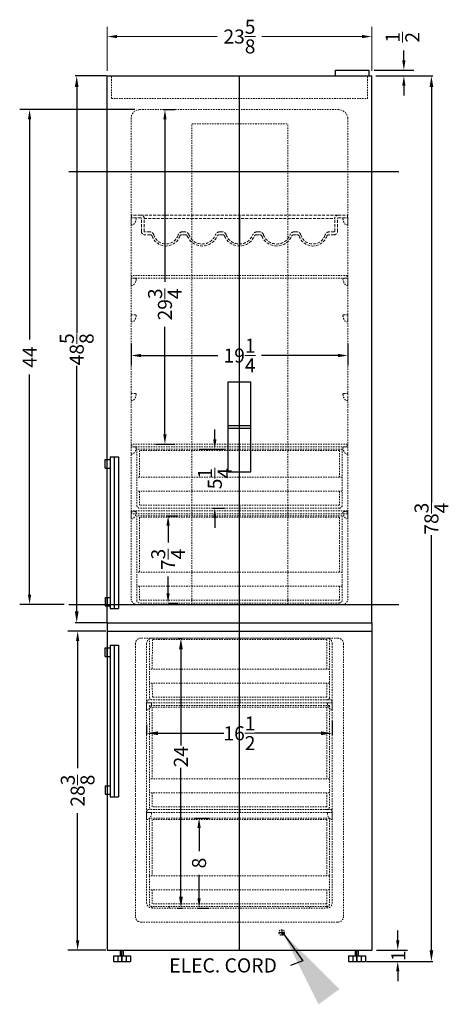
# Model space of a CAD drawing. Extents: x 13 to 111, y -24 to 120.
# Drawn here: x 13 to 51, y -24 to 64 of the extents above; entities that cross this region are included whole.
import ezdxf

# ---------------------------------------------------------------- set-up
doc = ezdxf.new("R2010")
doc.units = 0
doc.header["$MEASUREMENT"] = 0
doc.linetypes.add('HIDDEN', pattern=[0.375, 0.25, -0.125])
doc.layers.get('Defpoints').update_dxf_attribs({"color": 150, "linetype": 'CONTINUOUS'})
for name, color, linetype, lineweight in [('AM_0', 7, 'CONTINUOUS', 30), ('AM_5', 8, 'CONTINUOUS', 15), ('DIMENSION', 8, 'CONTINUOUS', 15), ('HIDDEN 0.1M', 8, 'HIDDEN', 15)]:
    doc.layers.add(name, color=color, linetype=linetype, lineweight=lineweight)
doc.layers.add('OBJECT', color=7, linetype='CONTINUOUS')
doc.styles.get("Standard").update_dxf_attribs({"font": 'arial.ttf', "height": 1.25})
doc.dimstyles.new('Fraction-1&HTO12', dxfattribs={"dimscale": 7, "dimtxt": 1, "dimasz": 1, "dimexe": 0.125, "dimexo": 0.0625, "dimgap": 0.09, "dimtad": 0, "dimdec": 4, "dimzin": 3, "dimdsep": 46, "dimlunit": 5, "dimtxsty": 'Standard', "dimcen": 0.09, "dimdle": 0.125, "dimadec": 0, "dimazin": 0, "dimtfac": 1, "dimtdec": 4, "dimtofl": 0, "dimtmove": 2, "dimatfit": 3, "dimfxl": 0, "dimtolj": 1, "dimtzin": 0, "dimarcsym": 0})
doc.dimstyles.new('Fraction-1&HTO12$0', dxfattribs={"dimscale": 7, "dimtxt": 1, "dimasz": 1, "dimexe": 0.125, "dimexo": 0.0625, "dimgap": 0.09, "dimtad": 0, "dimdec": 4, "dimzin": 3, "dimdsep": 46, "dimlunit": 5, "dimtxsty": 'Standard', "dimcen": 0.09, "dimdle": 0.125, "dimadec": 0, "dimazin": 0, "dimtfac": 1, "dimtdec": 4, "dimtofl": 0, "dimtmove": 2, "dimatfit": 3, "dimfxl": 0, "dimtolj": 1, "dimtzin": 0, "dimarcsym": 0})

# ---------------------------------------------------------------- blocks, each defined once
blk = doc.blocks.new('*D55')
at = {"layer": 'AM_5', "color": 0, "lineweight": -2}
for p, q in [((44.669, 58.627), (49.716, 58.627)), ((49.591, 57.627), (49.591, 20.704)), ((49.591, -19.123), (49.591, 17.8)), ((43.821, -20.123), (49.716, -20.123))]:
    blk.add_line(p, q, dxfattribs=at)
at = {"layer": 'AM_5', "color": 0}
for points in [[(49.424, 57.627), (49.758, 57.627), (49.591, 58.627)], [(49.424, -19.123), (49.758, -19.123), (49.591, -20.123)]]:
    blk.add_solid(points, dxfattribs=at)
at = {"layer": 'Defpoints', "color": 0}
for p in [(44.607, 58.627), (49.591, 58.627), (43.758, -20.123)]:
    blk.add_point(p, dxfattribs=at)
at = {"layer": 'AM_5', "color": 0, "insert": (49.591, 19.252), "char_height": 1.25, "attachment_point": 5, "rotation": 90}
blk.add_mtext('\\A1;78{\\H1.000000x;\\S3/4;}', dxfattribs=at)
blk = doc.blocks.new('*D51')
at = {"layer": 'AM_5', "color": 0, "lineweight": -2}
for p, q in [((24.291, 0.935), (24.291, 0.041)), ((40.787, 1.24), (40.787, 0.041)), ((25.291, 0.166), (31.159, 0.166)), ((39.787, 0.166), (33.919, 0.166))]:
    blk.add_line(p, q, dxfattribs=at)
at = {"layer": 'AM_5', "color": 0}
for points in [[(25.291, 0.333), (25.291, -0.001), (24.291, 0.166)], [(39.787, 0.333), (39.787, -0.001), (40.787, 0.166)]]:
    blk.add_solid(points, dxfattribs=at)
at = {"layer": 'Defpoints', "color": 0}
for p in [(24.291, 0.998), (40.787, 1.302), (24.291, 0.166)]:
    blk.add_point(p, dxfattribs=at)
at = {"layer": 'AM_5', "color": 0, "insert": (32.539, 0.166), "char_height": 1.25, "attachment_point": 5}
blk.add_mtext('\\A1;16{\\H1.000000x;\\S1/2;}', dxfattribs=at)
blk = doc.blocks.new('FFBF181SS WINE SHLVE (FV)')
at = {"layer": 'Defpoints'}
blk.add_line((0, 2.753), (0, 0), dxfattribs=at)
at = {"layer": 'HIDDEN 0.1M'}
for p, q in [((-8.779, 2.753), (-9.591, 2.753)), ((-9.591, 2.503), (-9.591, 2.753)), ((-8.779, 2.753), (8.779, 2.753)), ((8.779, 2.753), (9.591, 2.753)), ((9.591, 2.503), (9.591, 2.753)), ((-8.779, 2.503), (-9.591, 2.503)), ((-8.716, 1.315), (-8.716, 2.44)), ((-8.466, 1.315), (-8.466, 2.44)), ((-8.466, 2.44), (8.466, 2.44)), ((8.466, 1.315), (8.466, 2.44)), ((8.716, 1.315), (8.716, 2.44)), ((8.779, 2.503), (9.591, 2.503)), ((-7.966, 1.253), (-8.404, 1.253)), ((-7.933, 1.003), (-8.404, 1.003)), ((-4.809, 1.003), (-5.125, 1.003)), ((-4.842, 1.253), (-5.092, 1.253)), ((-1.497, 1.003), (-1.814, 1.003)), ((-1.531, 1.253), (-1.781, 1.253)), ((1.497, 1.003), (1.814, 1.003)), ((1.531, 1.253), (1.781, 1.253)), ((4.809, 1.003), (5.125, 1.003)), ((4.842, 1.253), (5.092, 1.253)), ((8.404, 1.003), (7.954, 1.003)), ((8.404, 1.253), (7.969, 1.253))]:
    blk.add_line(p, q, dxfattribs=at)
for centre, radius, start, end in [((-8.779, 2.44), 0.312, 0, 90), ((8.779, 2.44), 0.312, 90, 180), ((-8.779, 2.44), 0.0625, 0, 90), ((8.779, 2.44), 0.0625, 90, 180), ((-8.404, 1.315), 0.312, 180, 270), ((-8.404, 1.315), 0.0625, 180, 270), ((-7.966, 0.878), 0.375, 19.89565, 90), ((-7.933, 0.815), 0.188, 22.3766, 90), ((-6.529, 1.297), 1.297, 198.43401, 341.56599), ((-6.529, 1.304), 1.125, 195.36922, 344.63078), ((-5.092, 0.878), 0.375, 90, 160.10435), ((-5.125, 0.815), 0.188, 90, 157.6234), ((-4.842, 0.878), 0.375, 19.89565, 90), ((-4.809, 0.815), 0.188, 22.3766, 90), ((-3.311, 1.432), 1.432, 202.3766, 337.6234), ((-3.311, 1.432), 1.253, 199.89565, 340.10435), ((-1.781, 0.878), 0.375, 90, 160.10435), ((-1.814, 0.815), 0.188, 90, 157.6234), ((-1.531, 0.878), 0.375, 19.89565, 90), ((-1.497, 0.815), 0.188, 22.3766, 90), ((0, 1.432), 1.432, 202.3766, 337.6234), ((0, 1.432), 1.253, 199.89565, 340.10435), ((1.531, 0.878), 0.375, 90, 160.10435), ((1.497, 0.815), 0.188, 90, 157.6234), ((1.781, 0.878), 0.375, 19.89565, 90), ((1.814, 0.815), 0.188, 22.3766, 90), ((3.311, 1.432), 1.432, 202.3766, 337.6234), ((3.311, 1.432), 1.253, 199.89565, 340.10435), ((4.842, 0.878), 0.375, 90, 160.10435), ((4.809, 0.815), 0.188, 90, 157.6234), ((5.092, 0.878), 0.375, 19.89565, 90), ((5.125, 0.815), 0.188, 22.3766, 90), ((6.529, 1.297), 1.297, 198.43401, 341.56599), ((6.529, 1.304), 1.125, 195.36922, 344.63078), ((7.966, 0.878), 0.375, 90, 160.10435), ((7.933, 0.815), 0.188, 90, 157.6234), ((8.404, 1.315), 0.0625, 270, 360), ((8.404, 1.315), 0.312, 270, 360)]:
    blk.add_arc(centre, radius, start, end, dxfattribs=at)
blk = doc.blocks.new('STAP FFBF181SS (FV)')
at = {"layer": 'HIDDEN 0.1M', "ltscale": 0.5}
for p, q in [((0, 0.625), (-0.375, 0.625)), ((0, 0), (-0.13, 0)), ((0, 0.625), (0, 0))]:
    blk.add_line(p, q, dxfattribs=at)
for centre, radius, start, end in [((-0.375, 0.562), 0.0625, 90, 188.21321), ((0.222, 0.557), 0.659, 180.31625, 237.71205)]:
    blk.add_arc(centre, radius, start, end, dxfattribs=at)
blk = doc.blocks.new('*D56')
at = {"layer": 'AM_5', "color": 0, "lineweight": -2}
for p, q in [((27.098, 8.627), (27.464, 8.627)), ((27.339, 7.627), (27.339, -0.926)), ((27.339, -14.373), (27.339, -2.913)), ((27.01, -15.373), (27.464, -15.373))]:
    blk.add_line(p, q, dxfattribs=at)
at = {"layer": 'AM_5', "color": 0}
for points in [[(27.173, 7.627), (27.506, 7.627), (27.339, 8.627)], [(27.173, -14.373), (27.506, -14.373), (27.339, -15.373)]]:
    blk.add_solid(points, dxfattribs=at)
at = {"layer": 'Defpoints', "color": 0}
for p in [(27.035, 8.627), (26.947, -15.373), (27.339, -15.373)]:
    blk.add_point(p, dxfattribs=at)
at = {"layer": 'AM_5', "color": 0, "insert": (27.339, -1.919), "char_height": 1.25, "attachment_point": 5, "rotation": 90}
blk.add_mtext('\\A1;24', dxfattribs=at)
blk = doc.blocks.new('*D57')
at = {"layer": 'AM_5', "color": 0, "lineweight": -2}
for p, q in [((20.728, 58.627), (17.956, 58.627)), ((18.081, 57.627), (18.081, 35.779)), ((18.081, 11.002), (18.081, 32.85)), ((20.728, 10.002), (17.956, 10.002))]:
    blk.add_line(p, q, dxfattribs=at)
at = {"layer": 'AM_5', "color": 0}
for points in [[(17.914, 57.627), (18.247, 57.627), (18.081, 58.627)], [(17.914, 11.002), (18.247, 11.002), (18.081, 10.002)]]:
    blk.add_solid(points, dxfattribs=at)
at = {"layer": 'Defpoints', "color": 0}
for p in [(18.081, 58.627), (20.791, 58.627), (20.791, 10.002)]:
    blk.add_point(p, dxfattribs=at)
at = {"layer": 'AM_5', "color": 0, "insert": (18.081, 34.315), "char_height": 1.25, "attachment_point": 5, "rotation": 90}
blk.add_mtext('\\A1;48{\\H1.000000x;\\S5/8;}', dxfattribs=at)
blk = doc.blocks.new('*D59')
at = {"layer": 'AM_5', "color": 0, "linetype": 'ByBlock', "lineweight": -2}
for p, q in [((22.923, 34.819), (22.923, 32.885)), ((42.173, 34.819), (42.173, 32.885)), ((23.798, 33.76), (30.61, 33.76)), ((41.298, 33.76), (34.486, 33.76))]:
    blk.add_line(p, q, dxfattribs=at)
at = {"layer": 'AM_5', "color": 0}
for points in [[(23.798, 33.906), (23.798, 33.615), (22.923, 33.76)], [(41.298, 33.906), (41.298, 33.615), (42.173, 33.76)]]:
    blk.add_solid(points, dxfattribs=at)
at = {"layer": 'Defpoints', "color": 0}
for p in [(22.923, 35.256), (42.173, 35.256), (42.173, 33.76)]:
    blk.add_point(p, dxfattribs=at)
at = {"layer": 'AM_5', "color": 0, "insert": (32.548, 33.76), "char_height": 1.25, "attachment_point": 5}
blk.add_mtext('\\A1;19{\\H1.000000x;\\S1/4;}', dxfattribs=at)
blk = doc.blocks.new('*D60')
at = {"layer": 'AM_5', "color": 0, "linetype": 'ByBlock', "lineweight": -2}
for p, q in [((20.673, 9.252), (17.289, 9.252)), ((18.164, 8.377), (18.164, -2.948)), ((18.164, -18.248), (18.164, -6.923)), ((20.673, -19.123), (17.289, -19.123))]:
    blk.add_line(p, q, dxfattribs=at)
at = {"layer": 'AM_5', "color": 0}
for points in [[(18.018, 8.377), (18.31, 8.377), (18.164, 9.252)], [(18.018, -18.248), (18.31, -18.248), (18.164, -19.123)]]:
    blk.add_solid(points, dxfattribs=at)
at = {"layer": 'Defpoints', "color": 0}
for p in [(21.11, 9.252), (18.164, -19.123), (21.11, -19.123)]:
    blk.add_point(p, dxfattribs=at)
at = {"layer": 'AM_5', "color": 0, "insert": (18.164, -4.935), "char_height": 1.25, "attachment_point": 5, "rotation": 90}
blk.add_mtext('\\A1;28{\\H1.000000x;\\S3/8;}', dxfattribs=at)
blk = doc.blocks.new('FFBF181ES SHLVE  (FV)')
at = {"layer": 'Defpoints'}
blk.add_line((0, 0.25), (0, 0), dxfattribs=at)
at = {"layer": 'HIDDEN 0.1M', "ltscale": 0.5}
for p, q in [((9.591, 0.25), (-9.563, 0.25)), ((-9.563, 0.25), (-9.563, 0)), ((9.591, 0), (-9.563, 0)), ((9.591, 0.25), (9.591, 0))]:
    blk.add_line(p, q, dxfattribs=at)
blk = doc.blocks.new('HANDLR FFBF181ES (FV)')
at = {"layer": 'Defpoints'}
blk.add_line((0, 13.5), (0, 0), dxfattribs=at)
at = {"layer": 'OBJECT'}
for p, q in [((-0.8125, 13.25), (-0.375, 13.25)), ((-0.8125, 12.5), (-0.8125, 13.25)), ((-0.625, 12.5), (-0.625, 13.25)), ((-0.375, 13.5), (-0.375, 0)), ((-0.375, 13.5), (0.375, 13.5)), ((0.375, 13.5), (0.375, 0)), ((-0.8125, 12.5), (-0.375, 12.5)), ((-0.8125, 1), (-0.375, 1)), ((-0.8125, 1), (-0.8125, 0.25)), ((-0.625, 1), (-0.625, 0.25)), ((-0.8125, 0.25), (-0.375, 0.25)), ((-0.375, 0), (0.375, 0)), ((-0.375, 0), (0.375, 0))]:
    blk.add_line(p, q, dxfattribs=at)
blk = doc.blocks.new('18.25 x 7.75 DRAWER (FV)')
at = {"layer": 'Defpoints'}
blk.add_line((0, 0), (0, 7.75), dxfattribs=at)
at = {"layer": 'HIDDEN 0.1M', "ltscale": 0.5}
for p, q in [((9.125, 7.75), (-9.125, 7.75)), ((-9.125, 7.75), (-9.125, 0.25)), ((8.875, 7.625), (-8.875, 7.625)), ((-8.875, 7.625), (-8.875, 2.75)), ((8.875, 7.625), (8.875, 2.75)), ((9.125, 7.75), (9.125, 0.25)), ((9.125, 2.75), (-9.125, 2.75)), ((9.125, 1.5), (-9.125, 1.5)), ((-8.875, 1.5), (-8.875, 0.25)), ((8.875, 1.5), (8.875, 0.25)), ((8.875, 0.25), (-8.875, 0.25)), ((8.875, 0), (-8.875, 0))]:
    blk.add_line(p, q, dxfattribs=at)
for centre, start, end in [((-8.875, 0.25), 180, 270), ((8.875, 0.25), 270, 0)]:
    blk.add_arc(centre, 0.25, start, end, dxfattribs=at)
blk = doc.blocks.new('18.25 x 5.25 DRAWER (FV)')
at = {"layer": 'Defpoints'}
blk.add_line((-0.004, 0), (0, 5.25), dxfattribs=at)
at = {"layer": 'HIDDEN 0.1M', "ltscale": 0.5}
for p, q in [((-9.125, 5.25), (-9.129, 0.25)), ((9.125, 5.25), (-9.125, 5.25)), ((-8.875, 5.125), (-8.879, 2.75)), ((8.875, 5.125), (-8.875, 5.125)), ((8.875, 5.125), (8.871, 2.75)), ((9.125, 5.25), (9.121, 0.25)), ((9.121, 2.75), (-9.129, 2.75)), ((9.121, 1.5), (-9.129, 1.5)), ((-8.879, 1.5), (-8.879, 0.25)), ((8.871, 1.5), (8.871, 0.25)), ((8.871, 0.25), (-8.879, 0.25)), ((8.871, 0), (-8.879, 0))]:
    blk.add_line(p, q, dxfattribs=at)
for centre, start, end in [((-8.879, 0.25), 180, 270), ((8.871, 0.25), 270, 0)]:
    blk.add_arc(centre, 0.25, start, end, dxfattribs=at)
blk = doc.blocks.new('*D61')
at = {"layer": 'AM_5', "color": 0, "linetype": 'ByBlock', "lineweight": -2}
for p, q in [((25.775, 55.627), (26.794, 55.627)), ((25.919, 54.752), (25.919, 40.316)), ((25.919, 26.752), (25.919, 36.301)), ((25.066, 25.877), (26.794, 25.877))]:
    blk.add_line(p, q, dxfattribs=at)
at = {"layer": 'AM_5', "color": 0}
for points in [[(25.773, 54.752), (26.065, 54.752), (25.919, 55.627)], [(25.773, 26.752), (26.065, 26.752), (25.919, 25.877)]]:
    blk.add_solid(points, dxfattribs=at)
at = {"layer": 'Defpoints', "color": 0}
for p in [(25.337, 55.627), (24.628, 25.877), (25.919, 25.877)]:
    blk.add_point(p, dxfattribs=at)
at = {"layer": 'AM_5', "color": 0, "insert": (25.919, 38.308), "char_height": 1.25, "attachment_point": 5, "rotation": 90}
blk.add_mtext('\\A1;29{\\H1.000000x;\\S3/4;}', dxfattribs=at)
blk = doc.blocks.new('*D62')
at = {"layer": 'AM_5', "color": 0, "linetype": 'ByBlock', "lineweight": -2}
for p, q in [((30.348, 26.315), (30.348, 27.19)), ((28.965, 25.44), (31.223, 25.44)), ((30.164, 20.19), (31.223, 20.19)), ((30.348, 19.315), (30.348, 18.44))]:
    blk.add_line(p, q, dxfattribs=at)
at = {"layer": 'AM_5', "color": 0}
for points in [[(30.203, 26.315), (30.494, 26.315), (30.348, 25.44)], [(30.203, 19.315), (30.494, 19.315), (30.348, 20.19)]]:
    blk.add_solid(points, dxfattribs=at)
at = {"layer": 'Defpoints', "color": 0}
for p in [(28.528, 25.44), (30.348, 25.44), (29.726, 20.19)]:
    blk.add_point(p, dxfattribs=at)
at = {"layer": 'AM_5', "color": 0, "insert": (30.348, 22.815), "char_height": 1.25, "attachment_point": 5, "rotation": 90}
blk.add_mtext('\\A1;5{\\H1.000000x;\\S1/4;}', dxfattribs=at)
blk = doc.blocks.new('*D63')
at = {"layer": 'AM_5', "color": 0, "linetype": 'ByBlock', "lineweight": -2}
for p, q in [((26.017, 19.502), (27.073, 19.502)), ((26.198, 18.627), (26.198, 17.134)), ((26.198, 12.627), (26.198, 14.121)), ((26.267, 11.752), (27.073, 11.752))]:
    blk.add_line(p, q, dxfattribs=at)
at = {"layer": 'AM_5', "color": 0}
for points in [[(26.052, 18.627), (26.343, 18.627), (26.198, 19.502)], [(26.052, 12.627), (26.343, 12.627), (26.198, 11.752)]]:
    blk.add_solid(points, dxfattribs=at)
at = {"layer": 'Defpoints', "color": 0}
for p in [(25.58, 19.502), (25.83, 11.752), (26.198, 11.752)]:
    blk.add_point(p, dxfattribs=at)
at = {"layer": 'AM_5', "color": 0, "insert": (26.198, 15.627), "char_height": 1.25, "attachment_point": 5, "rotation": 90}
blk.add_mtext('\\A1;7{\\H1.000000x;\\S3/4;}', dxfattribs=at)
blk = doc.blocks.new('*D64')
at = {"layer": 'AM_5', "color": 0, "linetype": 'ByBlock', "lineweight": -2}
for p, q in [((47.145, 60.002), (47.145, 60.877)), ((44.495, 59.127), (48.02, 59.127)), ((44.728, 58.627), (48.02, 58.627)), ((47.145, 57.752), (47.145, 56.877))]:
    blk.add_line(p, q, dxfattribs=at)
at = {"layer": 'AM_5', "color": 0}
for points in [[(46.999, 60.002), (47.29, 60.002), (47.145, 59.127)], [(46.999, 57.752), (47.29, 57.752), (47.145, 58.627)]]:
    blk.add_solid(points, dxfattribs=at)
at = {"layer": 'Defpoints', "color": 0}
for p in [(44.057, 59.127), (47.145, 59.127), (44.291, 58.627)]:
    blk.add_point(p, dxfattribs=at)
at = {"layer": 'AM_5', "color": 0, "insert": (47.021, 62.06), "char_height": 1.25, "attachment_point": 5, "rotation": 90}
blk.add_mtext('\\A1;{\\H1.000000x;\\S1/2;}', dxfattribs=at)
blk = doc.blocks.new('FFBF181ES SHLVE_(F) (FV)')
at = {"layer": 'Defpoints'}
blk.add_line((-0.014, 0.25), (-0.014, 0), dxfattribs=at)
at = {"layer": 'HIDDEN 0.1M', "ltscale": 0.5}
for p, q in [((8.202, 0.25), (-8.202, 0.25)), ((-8.202, 0.25), (-8.202, 0)), ((8.202, 0), (-8.202, 0)), ((8.202, 0.25), (8.202, 0))]:
    blk.add_line(p, q, dxfattribs=at)
blk = doc.blocks.new('16 x 5.5 DRAWER (F) (FV)')
at = {"layer": 'Defpoints'}
blk.add_line((-0.004, 0), (0, 5.5), dxfattribs=at)
at = {"layer": 'HIDDEN 0.1M', "ltscale": 0.5}
for p, q in [((-8, 5.5), (-8.004, 0.25)), ((8, 5.5), (-8, 5.5)), ((-7.75, 5.375), (-7.754, 2.75)), ((7.75, 5.375), (-7.75, 5.375)), ((7.75, 5.375), (7.75, 2.75)), ((8, 5.5), (7.996, 0.25)), ((7.996, 2.75), (-8.004, 2.75)), ((7.992, 1.5), (-8.008, 1.5)), ((-7.754, 1.5), (-7.75, 0.25)), ((7.746, 1.5), (7.746, 0.25)), ((7.746, 0), (-7.754, 0)), ((7.746, 0.25), (-7.75, 0.25))]:
    blk.add_line(p, q, dxfattribs=at)
for centre, start, end in [((-7.754, 0.25), 180, 270), ((7.746, 0.25), 270, 0)]:
    blk.add_arc(centre, 0.25, start, end, dxfattribs=at)
blk = doc.blocks.new('16 x 9.25 DRAWER (F) (FV)')
at = {"layer": 'Defpoints'}
blk.add_line((0, 0), (0.004, 9.25), dxfattribs=at)
at = {"layer": 'HIDDEN 0.1M', "ltscale": 0.5}
for p, q in [((-7.996, 9.25), (-8, 0.25)), ((8.004, 9.25), (-7.996, 9.25)), ((-7.746, 9.125), (-7.75, 2.75)), ((7.754, 9.125), (-7.746, 9.125)), ((7.754, 9.125), (7.754, 2.75)), ((8.004, 9.25), (8, 0.25)), ((8, 2.75), (-8, 2.75)), ((7.996, 1.5), (-8.004, 1.5)), ((-7.75, 1.5), (-7.746, 0.25)), ((7.75, 1.5), (7.75, 0.25)), ((7.75, 0), (-7.75, 0)), ((7.75, 0.25), (-7.746, 0.25))]:
    blk.add_line(p, q, dxfattribs=at)
for centre, start, end in [((-7.75, 0.25), 180, 270), ((7.75, 0.25), 270, 0)]:
    blk.add_arc(centre, 0.25, start, end, dxfattribs=at)
blk = doc.blocks.new('16 x 7.875 DRAWER (F) (FV)')
at = {"layer": 'Defpoints'}
blk.add_line((-0.004, 0), (0, 7.875), dxfattribs=at)
at = {"layer": 'HIDDEN 0.1M', "ltscale": 0.5}
for p, q in [((-8, 7.875), (-8.004, 0.25)), ((8, 7.875), (-8, 7.875)), ((-7.75, 7.75), (-7.754, 2.75)), ((7.75, 7.75), (-7.75, 7.75)), ((7.75, 7.75), (7.75, 2.75)), ((8, 7.875), (7.996, 0.25)), ((7.996, 2.75), (-8.004, 2.75)), ((7.992, 1.5), (-8.008, 1.5)), ((-7.754, 1.5), (-7.75, 0.25)), ((7.746, 1.5), (7.746, 0.25)), ((7.746, 0), (-7.754, 0)), ((7.746, 0.25), (-7.75, 0.25))]:
    blk.add_line(p, q, dxfattribs=at)
for centre, start, end in [((-7.754, 0.25), 180, 270), ((7.746, 0.25), 270, 0)]:
    blk.add_arc(centre, 0.25, start, end, dxfattribs=at)
blk = doc.blocks.new('*D65')
at = {"layer": 'Defpoints', "color": 0, "linetype": 'ByBlock', "lineweight": -2}
for p, q in [((46.6, -18.248), (46.6, -17.373)), ((44.728, -19.123), (47.475, -19.123)), ((44.196, -20.123), (47.475, -20.123)), ((46.6, -20.998), (46.6, -21.873))]:
    blk.add_line(p, q, dxfattribs=at)
at = {"layer": 'Defpoints', "color": 0}
for p in [(44.291, -19.123), (46.6, -19.123), (43.758, -20.123)]:
    blk.add_point(p, dxfattribs=at)
for points in [[(46.455, -18.248), (46.746, -18.248), (46.6, -19.123)], [(46.455, -20.998), (46.746, -20.998), (46.6, -20.123)]]:
    blk.add_solid(points, dxfattribs=at)
at = {"layer": 'Defpoints', "color": 0, "insert": (46.65, -19.623), "char_height": 1.25, "attachment_point": 5, "rotation": 90}
blk.add_mtext('\\A1;1', dxfattribs=at)
blk = doc.blocks.new('*D69')
at = {"layer": 'AM_5', "color": 0, "linetype": 'ByBlock', "lineweight": -2}
for p, q in [((28.552, -7.373), (29.825, -7.373)), ((28.95, -8.248), (28.95, -10.331)), ((28.95, -14.498), (28.95, -12.415)), ((28.799, -15.373), (29.825, -15.373))]:
    blk.add_line(p, q, dxfattribs=at)
at = {"layer": 'AM_5', "color": 0}
for points in [[(28.804, -8.248), (29.096, -8.248), (28.95, -7.373)], [(28.804, -14.498), (29.096, -14.498), (28.95, -15.373)]]:
    blk.add_solid(points, dxfattribs=at)
at = {"layer": 'Defpoints', "color": 0}
for p in [(28.114, -7.373), (28.362, -15.373), (28.95, -15.373)]:
    blk.add_point(p, dxfattribs=at)
at = {"layer": 'AM_5', "color": 0, "insert": (28.95, -11.373), "char_height": 1.25, "attachment_point": 5, "rotation": 90}
blk.add_mtext('\\A1;8', dxfattribs=at)
blk = doc.blocks.new('*D74')
at = {"layer": 'AM_5', "color": 0, "linetype": 'ByBlock', "lineweight": -2}
for p, q in [((23.236, 55.627), (13.017, 55.627)), ((13.892, 54.752), (13.892, 35.175)), ((13.892, 12.502), (13.892, 32.079)), ((16.955, 11.627), (13.017, 11.627))]:
    blk.add_line(p, q, dxfattribs=at)
at = {"layer": 'AM_5', "color": 0}
for points in [[(13.746, 54.752), (14.038, 54.752), (13.892, 55.627)], [(13.746, 12.502), (14.038, 12.502), (13.892, 11.627)]]:
    blk.add_solid(points, dxfattribs=at)
at = {"layer": 'Defpoints', "color": 0}
for p in [(13.892, 55.627), (23.673, 55.627), (17.392, 11.627)]:
    blk.add_point(p, dxfattribs=at)
at = {"layer": 'AM_5', "color": 0, "insert": (13.892, 33.627), "char_height": 1.25, "attachment_point": 5, "rotation": 90}
blk.add_mtext('\\A1;44', dxfattribs=at)

msp = doc.modelspace()

# ---------------------------------------------------------------- linework, layer by layer
at = {"layer": 'AM_0'}
for p, q in [((41.05738, 58.59114), (41.05738, 59.12721)), ((44.05738, 58.59114), (44.05738, 59.12721)), ((17.39226, 50.12721), (46.70166, 50.12721)), ((17.39226, 11.62721), (46.70166, 11.62721))]:
    msp.add_line(p, q, dxfattribs=at)
at = {"layer": 'AM_5'}
for p, q in [((20.79079, 59.06471), (20.79079, 63.00221)), ((44.29079, 59.06471), (44.29079, 63.00221)), ((21.66579, 62.12721), (30.55123, 62.12721)), ((43.41579, 62.12721), (34.53036, 62.12721))]:
    msp.add_line(p, q, dxfattribs=at)
for points in [[(21.66579, 62.27304), (21.66579, 61.98137), (20.79079, 62.12721)], [(43.41579, 62.27304), (43.41579, 61.98137), (44.29079, 62.12721)]]:
    msp.add_solid(points, dxfattribs=at)
at = {"layer": 'Defpoints'}
for p, q in [((32.54079, -19.12279), (32.54079, 58.62721)), ((32.54079, 20.37721), (32.54079, 19.87721)), ((36.29079, -17.29687), (36.29079, -17.79687)), ((36.04079, -17.54687), (36.54079, -17.54687)), ((22.10329, -20.12279), (22.10329, -19.12279)), ((42.97829, -20.12279), (42.97829, -19.12279)), ((22.10329, -19.62279), (22.10329, -20.12279)), ((42.97829, -19.62279), (42.97829, -20.12279))]:
    msp.add_line(p, q, dxfattribs=at)
at = {"layer": 'HIDDEN 0.1M', "ltscale": 0.5}
for p, q in [((21.16579, 56.62721), (21.16579, 58.62721)), ((43.91579, 56.62721), (43.91579, 58.62721)), ((21.16579, 56.62721), (43.91579, 56.62721)), ((41.36051, 55.62721), (23.67301, 55.62721)), ((22.92301, 54.87721), (22.92301, 12.12721)), ((28.32204, 11.62721), (28.32204, 54.37721)), ((28.32204, 54.37721), (36.82204, 54.37721)), ((36.82204, 11.62721), (36.82204, 54.37721)), ((42.17301, 54.87721), (42.17301, 12.12721)), ((41.64176, 11.62721), (23.39176, 11.62721)), ((23.29079, 8.12721), (23.29079, -16.12279)), ((41.29079, 8.62721), (23.79079, 8.62721)), ((24.29079, 8.12721), (24.29079, -14.87279)), ((40.78679, 8.12721), (40.78679, -14.87279)), ((41.79079, 8.12721), (41.79079, -16.12279)), ((24.79079, -15.37279), (24.79079, -15.24779)), ((40.16179, -15.37279), (24.79079, -15.37279)), ((26.29079, -15.37279), (26.29079, -15.24779)), ((38.79079, -15.37279), (38.79079, -15.24779)), ((40.29079, -15.37279), (40.29079, -15.12279)), ((23.79079, -16.62279), (41.29079, -16.62279))]:
    msp.add_line(p, q, dxfattribs=at)
msp.add_circle((36.29079, -17.54687), 0.25, dxfattribs=at)
for centre, radius, start, end in [((23.67301, 54.87721), 0.75, 90, 180), ((41.31516, 54.76179), 0.86559, 7.662535, 91.1348757), ((23.42301, 12.12721), 0.5, 180, 270), ((41.67301, 12.12721), 0.5, 270, 0), ((23.79079, 8.12721), 0.5, 90, 180), ((24.79079, 8.12721), 0.5, 90, 180), ((40.28679, 8.12721), 0.5, 0, 90), ((41.29079, 8.12721), 0.5, 0, 90), ((24.79079, -14.87279), 0.5, 180, 270), ((40.28679, -14.87279), 0.5, 270, 0), ((23.79079, -16.12279), 0.5, 180, 270), ((41.29079, -16.12279), 0.5, 270, 0)]:
    msp.add_arc(centre, radius, start, end, dxfattribs=at)
at = {"layer": 'OBJECT'}
for p, q in [((41.05738, 59.12721), (44.05738, 59.12721)), ((20.79079, 10.00221), (20.79079, 58.62721)), ((20.79079, 58.62721), (44.29079, 58.62721)), ((44.29079, 10.00221), (44.29079, 58.62721)), ((31.54079, 23.41748), (31.54079, 31.41748)), ((31.54079, 31.41748), (33.54079, 31.41748)), ((33.54079, 23.41748), (33.54079, 31.41748)), ((31.54079, 27.54248), (33.54079, 27.54248)), ((31.54079, 27.29248), (33.54079, 27.29248)), ((31.54079, 23.41748), (33.54079, 23.41748)), ((20.79079, 10.00221), (44.29079, 10.00221)), ((20.79079, 10.00221), (20.79079, 9.25221)), ((44.29079, 10.00221), (44.29079, 9.25221)), ((20.79079, 9.25221), (44.29079, 9.25221)), ((20.79079, 9.25221), (20.79079, -19.12279)), ((44.29079, 9.25221), (44.29079, -19.12279)), ((20.79079, -19.12279), (44.29079, -19.12279)), ((21.97829, -19.12279), (22.22829, -19.12279)), ((21.97829, -19.62279), (21.97829, -19.12279)), ((22.22829, -19.62279), (22.22829, -19.12279)), ((42.85329, -19.12279), (43.10329, -19.12279)), ((42.85329, -19.62279), (42.85329, -19.12279)), ((43.10329, -19.62279), (43.10329, -19.12279)), ((21.35329, -19.62279), (21.35329, -20.12279)), ((21.35329, -19.62279), (22.85329, -19.62279)), ((21.35329, -20.12279), (22.85329, -20.12279)), ((21.72829, -19.62279), (21.72829, -20.12279)), ((22.47829, -19.62279), (22.47829, -20.12279)), ((22.85329, -19.62279), (22.85329, -20.12279)), ((42.22829, -19.62279), (42.22829, -20.12279)), ((42.22829, -19.62279), (43.72829, -19.62279)), ((42.22829, -20.12279), (43.72829, -20.12279)), ((42.60329, -19.62279), (42.60329, -20.12279)), ((43.35329, -19.62279), (43.35329, -20.12279)), ((43.72829, -19.62279), (43.72829, -20.12279))]:
    msp.add_line(p, q, dxfattribs=at)

# ---------------------------------------------------------------- block references
at = {"layer": 'AM_0'}
for name, p in [('18.25 x 5.25 DRAWER (FV)', (32.54482, 20.18971)), ('16 x 5.5 DRAWER (F) (FV)', (32.55109, 3.12721)), ('FFBF181ES SHLVE_(F) (FV)', (32.55511, 2.87721)), ('16 x 9.25 DRAWER (F) (FV)', (32.54079, -6.62279)), ('FFBF181ES SHLVE_(F) (FV)', (32.55511, -6.87279)), ('16 x 7.875 DRAWER (F) (FV)', (32.54335, -15.24779))]:
    msp.add_blockref(name, p, dxfattribs=at)
at = {"layer": 'OBJECT', "xscale": -1}
for p in [(22.92301, 45.37721), (22.92301, 40.00221), (22.92301, 36.75221), (22.92301, 29.75221), (22.92301, 25.00221), (22.92301, 19.25221), (24.29479, 2.25221), (24.29479, -7.49779)]:
    msp.add_blockref('STAP FFBF181SS (FV)', p, dxfattribs=at)
at = {"layer": 'OBJECT'}
for name, p in [('FFBF181SS WINE SHLVE (FV)', (32.54079, 43.49931)), ('STAP FFBF181SS (FV)', (42.17301, 45.37721)), ('FFBF181ES SHLVE  (FV)', (32.52647, 40.62721)), ('STAP FFBF181SS (FV)', (42.17301, 40.00221)), ('STAP FFBF181SS (FV)', (42.17301, 36.75221)), ('STAP FFBF181SS (FV)', (42.17301, 29.75221)), ('FFBF181ES SHLVE  (FV)', (32.52647, 25.62721)), ('STAP FFBF181SS (FV)', (42.17301, 25.00221)), ('HANDLR FFBF181ES (FV)', (21.41579, 11.25221)), ('FFBF181ES SHLVE  (FV)', (32.52647, 19.68971)), ('18.25 x 7.75 DRAWER (FV)', (32.54079, 11.75221)), ('STAP FFBF181SS (FV)', (42.17301, 19.25221)), ('HANDLR FFBF181ES (FV)', (21.41579, -5.49779)), ('STAP FFBF181SS (FV)', (40.78679, 2.25221)), ('STAP FFBF181SS (FV)', (40.78679, -7.49779))]:
    msp.add_blockref(name, p, dxfattribs=at)

# ---------------------------------------------------------------- texts
at = {"layer": 'AM_5', "insert": (32.54079, 62.12721), "char_height": 1.25, "attachment_point": 5}
msp.add_mtext('\\A1;23\\S5/8;', dxfattribs=at)
at = {"layer": 'OBJECT', "insert": (26.29822, -19.84689), "char_height": 1.26, "attachment_point": 1}
msp.add_mtext('ELEC. CORD', dxfattribs=at)

# ---------------------------------------------------------------- dimensions: what is measured, and where the dimension line sits
at = {"layer": 'AM_5'}
for base, p1, p2, override, picture, middle in [((47.1446, 59.12721), (44.29079, 58.62721), (44.05738, 59.12721), {"dimtxt": 1.25, "dimasz": 0.125, "dimpost": '', "dimarcsym": 1}, '*D64', (47.02055, 62.05991)), ((25.91883, 25.87721), (25.33734, 55.62721), (24.6283, 25.87721), {"dimtxt": 1.25, "dimasz": 0.125, "dimpost": '', "dimarcsym": 1}, '*D61', (25.91883, 38.30847)), ((27.33935, -15.37279), (27.03538, 8.62721), (26.9474, -15.37279), {"dimscale": 1}, '*D56', (27.33935, -1.91926))]:
    dim = msp.add_linear_dim(base=base, p1=p1, p2=p2, angle=90, dimstyle='Fraction-1&HTO12$0', override=override, dxfattribs=at)
    dim.commit()
    dim.dimension.update_dxf_attribs({"geometry": picture, "text_midpoint": middle, "dimtype": 160})
for base, p1, p2, override, picture, middle in [((18.08059, 58.62721), (20.79079, 10.00221), (20.79079, 58.62721), {"dimscale": 1}, '*D57', (18.08059, 34.31471)), ((49.59115, 58.62721), (43.75842, -20.12279), (44.60651, 58.62721), {"dimscale": 1}, '*D55', (49.59115, 19.25221)), ((13.89226, 55.62721), (17.39226, 11.62721), (23.67301, 55.62721), {"dimtxt": 1.25, "dimasz": 0.125, "dimpost": '', "dimarcsym": 1}, '*D74', (13.89226, 33.62721)), ((30.34847, 25.43971), (29.72648, 20.18971), (28.52794, 25.43971), {"dimtxt": 1.25, "dimasz": 0.125, "dimpost": '', "dimarcsym": 1}, '*D62', (30.34847, 22.81471)), ((26.19751, 11.75221), (25.57967, 19.50221), (25.82967, 11.75221), {"dimtxt": 1.25, "dimasz": 0.125, "dimpost": '', "dimarcsym": 1}, '*D63', (26.19751, 15.62721)), ((18.16418, -19.12279), (21.11004, 9.25221), (21.11004, -19.12279), {"dimtxt": 1.25, "dimasz": 0.125, "dimpost": '', "dimarcsym": 1}, '*D60', (18.16418, -4.93529)), ((28.95029, -15.37279), (28.11428, -7.37279), (28.36173, -15.37279), {"dimtxt": 1.25, "dimasz": 0.125, "dimpost": '', "dimarcsym": 1}, '*D69', (28.95029, -11.37279))]:
    dim = msp.add_linear_dim(base=base, p1=p1, p2=p2, angle=90, dimstyle='Fraction-1&HTO12$0', override=override, dxfattribs=at)
    dim.commit()
    dim.dimension.update_dxf_attribs({"geometry": picture, "text_midpoint": middle})
for base, p1, p2, override, picture, middle in [((42.17301, 33.76042), (22.92301, 35.25635), (42.17301, 35.25635), {"dimtxt": 1.25, "dimasz": 0.125, "dimpost": '', "dimarcsym": 1}, '*D59', (32.54801, 33.76042)), ((24.29079, 0.16609), (40.78679, 1.30222), (24.29079, 0.99788), {"dimscale": 1}, '*D51', (32.53879, 0.16609))]:
    dim = msp.add_linear_dim(base=base, p1=p1, p2=p2, dimstyle='Fraction-1&HTO12$0', override=override, dxfattribs=at)
    dim.commit()
    dim.dimension.update_dxf_attribs({"geometry": picture, "text_midpoint": middle})
at = {"layer": 'Defpoints'}
dim = msp.add_linear_dim(base=(46.60042, -19.12279), p1=(43.75842, -20.12279), p2=(44.29079, -19.12279), angle=90, dimstyle='Fraction-1&HTO12$0', override={"dimtxt": 1.25, "dimasz": 0.125, "dimpost": '', "dimarcsym": 1}, dxfattribs=at)
dim.commit()
dim.dimension.update_dxf_attribs({"geometry": '*D65', "text_midpoint": (46.65021, -19.62279), "dimtype": 160})

# ---------------------------------------------------------------- leaders
at = {"layer": 'DIMENSION'}
msp.add_leader([(36.3857, -17.59198), (38.17328, -20.05873), (37.07832, -20.48887)], dimstyle='Fraction-1&HTO12', dxfattribs=at)

doc.saveas('drawing.dxf')
